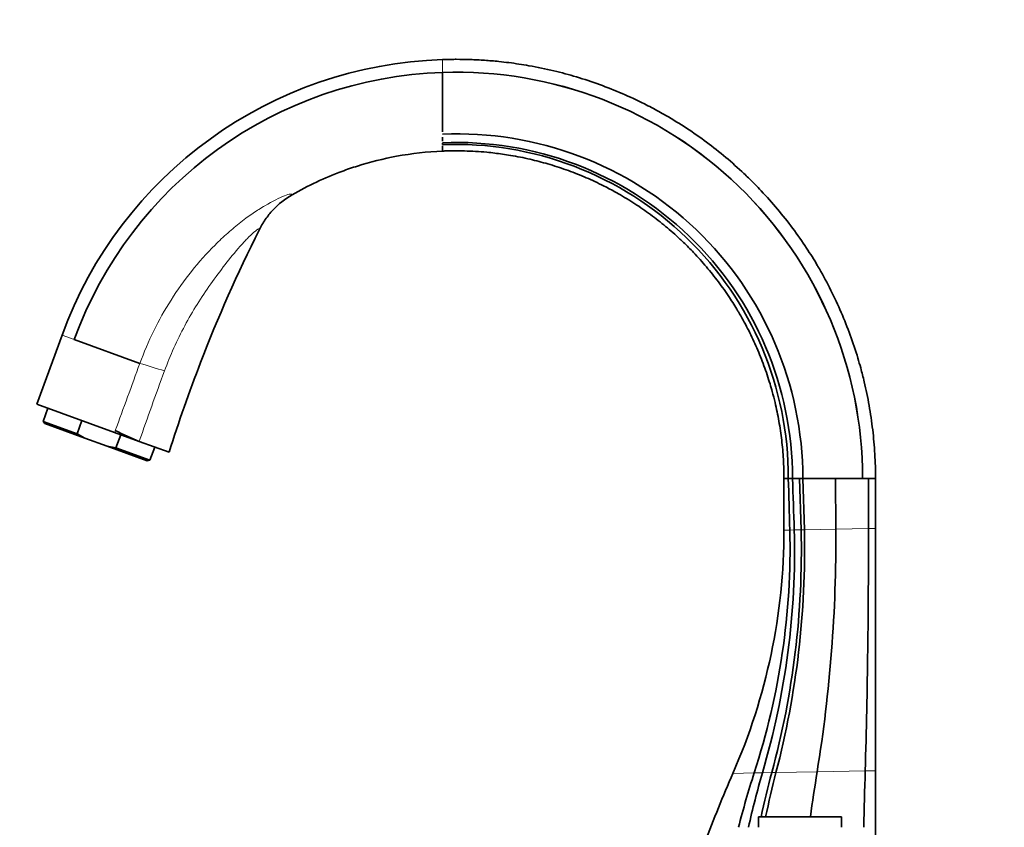
# Model space of a CAD drawing. Units: millimetres. Extents: x 0 to 1478, y -20 to 1779.
# Drawn here: x 143 to 333, y 1242 to 1398 of the extents above; entities that cross this region are included whole.
import ezdxf
from ezdxf import colors
from ezdxf.entities.mleader import LeaderData, LeaderLine
from ezdxf.math import Vec2, Vec3

# ---------------------------------------------------------------- set-up
doc = ezdxf.new("R2010")
doc.units = ezdxf.units.MM
doc.layers.add('DV7_Défaut', color=7, linetype='Continuous')
doc.layers.add('Défaut', color=7, linetype='Continuous')

# ---------------------------------------------------------------- blocks, each defined once
blk = doc.blocks.new('_DOT')
at = {"color": 0}
blk.add_line((0, 0), (-1, 0), dxfattribs=at)
at = {"color": 0, "const_width": 0.333}
blk.add_lwpolyline([(-0.1665, 0, 1), (0.1665, 0, 1)], format="xyb", close=True, dxfattribs=at)
blk = doc.blocks.new('SE6')
at = {"layer": 'DV7_Défaut', "color": 7, "linetype": 'Continuous', "lineweight": 18}
for p, q in [((224.52, 1387.81), (224.52, 1390.29)), ((150.98, 1337), (153.33, 1336.14)), ((161.13, 1318.16), (161.27, 1318.53)), ((290.52, 1299.27), (291.66, 1299.29)), ((291.66, 1299.29), (292.52, 1299.31)), ((292.52, 1299.31), (293.84, 1299.33)), ((293.84, 1299.33), (294.47, 1299.34)), ((294.47, 1299.34), (300.55, 1299.46)), ((300.55, 1299.46), (306.85, 1299.57)), ((306.85, 1299.57), (308.22, 1299.59)), ((288.98, 1252.37), (296.93, 1252.52)), ((296.93, 1252.52), (306.23, 1252.7)), ((306.23, 1252.7), (308.22, 1252.73)), ((280.65, 1252.22), (284.75, 1252.3)), ((284.75, 1252.3), (286.35, 1252.33)), ((286.35, 1252.33), (288.16, 1252.36)), ((288.16, 1252.36), (288.98, 1252.37))]:
    blk.add_line(p, q, dxfattribs=at)
at = {"layer": 'DV7_Défaut', "color": 7, "linetype": 'Continuous', "lineweight": 35}
for p, q in [((224.52, 1381.13), (224.52, 1387.81)), ((224.52, 1376.3), (224.52, 1381.13)), ((224.52, 1374.5), (224.52, 1375.29)), ((224.52, 1373.84), (224.52, 1374.1)), ((224.52, 1373.34), (224.52, 1373.58)), ((224.52, 1373.34), (224.52, 1373.44)), ((224.52, 1372.58), (224.52, 1373.34)), ((146.11, 1323.63), (150.98, 1337)), ((151.02, 1337.11), (150.98, 1337)), ((150.98, 1337), (150.98, 1337)), ((166.02, 1331.52), (153.33, 1336.14)), ((161.13, 1318.16), (146.11, 1323.63)), ((148.22, 1322.86), (147.29, 1320.31)), ((147.29, 1320.31), (153.88, 1317.92)), ((147.29, 1320.31), (147.67, 1319.87)), ((155.39, 1317.06), (147.67, 1319.87)), ((153.88, 1317.92), (154.81, 1320.46)), ((155.39, 1317.06), (153.88, 1317.92)), ((165.89, 1316.43), (161.13, 1318.16)), ((161.38, 1315.19), (162.31, 1317.73)), ((159.67, 1315.5), (155.39, 1317.06)), ((159.67, 1315.5), (167.4, 1312.69)), ((159.67, 1315.5), (161.38, 1315.19)), ((171.66, 1314.33), (165.89, 1316.43)), ((167.97, 1312.79), (168.9, 1315.34)), ((161.38, 1315.19), (167.97, 1312.79)), ((167.4, 1312.69), (167.97, 1312.79)), ((291.36, 1309.27), (290.52, 1309.27)), ((290.52, 1299.27), (290.52, 1309.27)), ((291.58, 1309.27), (291.36, 1309.27)), ((292.17, 1309.27), (291.58, 1309.27)), ((293.53, 1309.27), (292.17, 1309.27)), ((294.18, 1309.27), (293.53, 1309.27)), ((293.84, 1299.33), (293.53, 1309.27)), ((294.47, 1299.34), (294.18, 1309.27)), ((300.46, 1309.27), (294.18, 1309.27)), ((305.72, 1309.27), (300.46, 1309.27)), ((300.55, 1299.46), (300.46, 1309.27)), ((305.72, 1309.27), (305.72, 1309.27)), ((305.72, 1309.27), (305.72, 1309.27)), ((306.84, 1309.27), (305.72, 1309.27)), ((308.22, 1309.27), (306.84, 1309.27)), ((306.85, 1299.57), (306.84, 1309.27)), ((308.22, 1309.27), (308.22, 1299.59)), ((308.22, 1299.59), (308.22, 1252.73)), ((308.22, 1252.73), (308.22, 1238.78)), ((285.62, 1243.78), (301.62, 1243.78)), ((285.62, 1243.78), (285.62, 1241.78)), ((301.62, 1241.78), (301.62, 1243.78))]:
    blk.add_line(p, q, dxfattribs=at)
for centre, radius, start, end in [((227.15, 1309.27), 81.07, 91.8625, 159.9999), ((227.15, 1309.27), 81.07, 91.8625, 159.9999), ((227.15, 1309.31), 78.55, 91.9224, 160.0269), ((227.15, 1309.28), 78.57, 359.9934, 91.9153), ((227.15, 1309.28), 78.58, 359.9935, 91.9153), ((227.35, 1309.09), 66.83, 0.1591, 92.4232), ((227.17, 1309.26), 65, 0.0103, 92.3354), ((226.95, 1309.48), 64.41, 359.8172, 92.1625), ((201.86, 1401.76), 92.6, 243.9994, 247.139), ((150.97, 1295.97), 140.73, 341.9191, 1.3518), ((140.75, 1295.33), 151.82, 343.5462, 1.5024), ((129.03, 1295.43), 164.86, 344.8542, 1.3558), ((123.12, 1295.57), 171.39, 345.4012, 1.2608), ((18.65, 1297.62), 281.91, 350.7951, 0.3731), ((-1300.08, 1297.67), 1606.94, 358.39637, 0.06787), ((740.98, 1181.7), 449.66, 170.9378, 172.0637), ((2878.49, 1182.57), 2573.22, 178.43841, 178.68149), ((492.5, 1159.26), 231.35, 156.308, 159.8846), ((470.1, 1193.37), 194.49, 162.363, 165.5818), ((476.15, 1198.11), 197.39, 164.0583, 167.2144), ((496.78, 1197.72), 215.66, 165.3234, 167.6662), ((508.82, 1196.91), 226.74, 165.8395, 168.0677)]:
    blk.add_arc(centre, radius, start, end, dxfattribs=at)
at = {"layer": 'DV7_Défaut', "color": 7, "linetype": 'Continuous', "lineweight": 18}
for centre, radius, start, end in [((-3351.06, 2610.03), 3742.24, 339.81123, 340.02306), ((118.69, 1169.75), 168.55, 72.0029, 73.6927), ((1172.13, 963.77), 1066.26, 159.90793, 160.68337), ((165.44, 1316.63), 0.482, 336.3896, 341.5959)]:
    blk.add_arc(centre, radius, start, end, dxfattribs=at)
at = {"layer": 'DV7_Défaut', "color": 7, "linetype": 'Continuous', "lineweight": 35}
for points, knots in [([(224.52, 1390.29), (224.71, 1390.3), (225.3, 1390.32), (226.18, 1390.33), (227.78, 1390.34), (229.91, 1390.31), (232.66, 1390.17), (235.15, 1389.95), (237.36, 1389.7), (239.3, 1389.43), (242.2, 1388.95), (245.92, 1388.18), (250.48, 1386.96), (254.9, 1385.49), (259.28, 1383.75), (263.08, 1381.98), (265.86, 1380.51), (268.6, 1378.97), (271.73, 1377.04), (275.59, 1374.33), (279.29, 1371.41), (281.94, 1369.05), (284.21, 1366.88), (286.41, 1364.64), (289.29, 1361.41), (292.22, 1357.71), (294.77, 1354.06), (296.44, 1351.39), (298.02, 1348.67), (299.64, 1345.67), (301.63, 1341.4), (303.37, 1337.01), (304.57, 1333.41), (305.43, 1330.38), (306.21, 1327.34), (307.03, 1323.36), (307.72, 1318.69), (308.13, 1313.99), (308.22, 1310.84), (308.22, 1309.27)], [0, 0, 0, 0, 0.004468, 0.013518, 0.020277, 0.041484, 0.06269, 0.083896, 0.098979, 0.114062, 0.129145, 0.166956, 0.201717, 0.238002, 0.274288, 0.310574, 0.334785, 0.346859, 0.383145, 0.41943, 0.455716, 0.492001, 0.501089, 0.528287, 0.564573, 0.600858, 0.637144, 0.667393, 0.67343, 0.709715, 0.746001, 0.782286, 0.818572, 0.833696, 0.854858, 0.891143, 0.927428, 0.963714, 1, 1, 1, 1]), ([(195.44, 1364.13), (198.51, 1365.9), (202.69, 1367.87), (209.52, 1370.22), (215.98, 1371.83), (221.54, 1372.46), (224.52, 1372.58)], [0, 0, 0, 0, 0.348324, 0.451603, 0.707553, 1, 1, 1, 1]), ([(290.52, 1309.27), (290.52, 1310.51), (290.45, 1312.98), (290.12, 1316.67), (289.58, 1320.34), (288.93, 1323.47), (288.32, 1325.86), (287.63, 1328.24), (286.69, 1331.07), (285.31, 1334.52), (283.74, 1337.88), (282.46, 1340.23), (281.21, 1342.36), (279.89, 1344.45), (277.87, 1347.32), (275.56, 1350.22), (273.29, 1352.75), (271.55, 1354.5), (269.75, 1356.2), (267.67, 1358.04), (264.75, 1360.33), (261.7, 1362.44), (259.23, 1363.94), (257.07, 1365.14), (254.88, 1366.28), (251.88, 1367.65), (248.43, 1369), (244.95, 1370.12), (241.36, 1371.06), (238.43, 1371.65), (236.13, 1372), (234.6, 1372.2), (232.86, 1372.39), (230.91, 1372.54), (228.75, 1372.63), (227.07, 1372.64), (225.82, 1372.63), (225.13, 1372.61), (224.67, 1372.59), (224.52, 1372.58)], [0, 0, 0, 0, 0.036286, 0.072572, 0.108857, 0.145142, 0.166304, 0.181428, 0.217714, 0.253999, 0.290285, 0.32657, 0.332607, 0.362856, 0.399142, 0.435427, 0.471713, 0.498911, 0.507999, 0.544284, 0.58057, 0.616855, 0.653141, 0.665215, 0.689426, 0.725712, 0.761998, 0.798283, 0.833044, 0.870855, 0.885938, 0.901021, 0.916104, 0.93731, 0.958516, 0.979723, 0.986482, 0.995532, 1, 1, 1, 1]), ([(195.44, 1364.13), (194.06, 1363.33), (192.83, 1362.35), (191.48, 1360.91), (191.22, 1360.61), (190.72, 1359.99), (190.48, 1359.67), (189.81, 1358.7), (189.4, 1358.02), (189.05, 1357.3)], [0, 0, 0, 0, 0.5, 0.5, 0.625, 0.625, 0.75, 0.75, 1, 1, 1, 1]), ([(189.05, 1357.3), (184.88, 1348.95), (178.63, 1334.8), (173.52, 1320.2), (171.67, 1314.37), (171.67, 1314.36), (171.66, 1314.34), (171.66, 1314.33)], [0, 0, 0, 0, 0.484869, 0.802581, 0.802581, 0.802581, 1, 1, 1, 1])]:
    blk.add_open_spline(points, degree=3, knots=knots, dxfattribs=at)
at = {"layer": 'DV7_Défaut', "color": 7, "linetype": 'Continuous', "lineweight": 18}
for points, knots in [([(166.02, 1331.52), (167.56, 1335.81), (169.59, 1339.94), (173.26, 1345.7), (174.58, 1347.55), (177.41, 1351.1), (178.93, 1352.81), (181.34, 1355.21), (182.17, 1355.98), (183.84, 1357.47), (184.7, 1358.19), (185.96, 1359.19), (186.38, 1359.51), (187.19, 1360.11), (187.54, 1360.34), (188.65, 1361.08), (189.43, 1361.57), (191.67, 1362.9), (193.01, 1363.56), (194.44, 1364.12), (194.83, 1364.23), (195.33, 1364.3), (195.45, 1364.25), (195.44, 1364.13)], [0, 0, 0, 0, 0.25, 0.25, 0.375, 0.375, 0.5, 0.5, 0.5625, 0.5625, 0.625, 0.625, 0.65625, 0.65625, 0.6875, 0.6875, 0.75, 0.75, 0.875, 0.875, 0.9375, 0.9375, 1, 1, 1, 1]), ([(189.05, 1357.3), (189.17, 1357.54), (189.14, 1357.64), (188.77, 1357.47), (188.45, 1357.23), (187.67, 1356.55), (187.22, 1356.11), (186.3, 1355.17), (185.83, 1354.67), (184.39, 1353.05), (183.44, 1351.84), (181.55, 1349.41), (180.62, 1348.16), (177.9, 1344.31), (176.21, 1341.63), (173.19, 1336), (171.87, 1333.07), (170.77, 1330.06)], [0, 0, 0, 0, 0.0625, 0.0625, 0.125, 0.125, 0.1875, 0.1875, 0.25, 0.25, 0.375, 0.375, 0.5, 0.5, 0.75, 0.75, 1, 1, 1, 1])]:
    blk.add_open_spline(points, degree=3, knots=knots, dxfattribs=at)
at = {"layer": 'DV7_Défaut', "color": 7, "linetype": 'Continuous', "lineweight": 35}
for points in [[(291.66, 1299.29), (291.56, 1302.62), (291.46, 1305.94), (291.36, 1309.27)], [(292.52, 1299.31), (292.4, 1302.63), (292.29, 1305.95), (292.17, 1309.27)], [(280.65, 1252.22), (283.89, 1259.61), (288.85, 1275.06), (290.52, 1291.2), (290.52, 1299.27)]]:
    blk.add_open_spline(points, degree=3, dxfattribs=at)

msp = doc.modelspace()

# ---------------------------------------------------------------- block references
at = {"layer": 'Défaut'}
msp.add_blockref('SE6', (0, 0), dxfattribs=at)

# ---------------------------------------------------------------- leaders
at = {"layer": 'Défaut', "color": 7, "linetype": 'Continuous', "lineweight": 18}
ml = msp.add_multileader_mtext('Standard', dxfattribs=at)
ml.set_content('{\\pxsm0.9;\\fSolid Edge ISO|b1||i0||c0|p34;\\W1.;16/02/2021\\P}', color=256)
ml.set_leader_properties()
ml.set_arrow_properties(name='DOT')
ml.build(insert=Vec2(0, 0))
ml.multileader.update_dxf_attribs({"leader_type": 0, "dogleg_length": 0, "arrow_head_size": 12})
ctx = ml.context
ctx.base_point, ctx.char_height, ctx.arrow_head_size, ctx.landing_gap_size = Vec3(1390.41, 1750.71), 12, 12, 4.2
notes = []
notes.append((ctx, [(0, (0, 0, 0), (0, 0), (1, 0), 1, [])]))
ctx.mtext.insert = Vec3(1392.41, 1756.83)
for ctx, leaders in notes:
    for number, flags, end, landing, length, lines in leaders:
        leader = LeaderData()
        leader.index, (leader.has_last_leader_line, leader.has_dogleg_vector, leader.attachment_direction) = number, flags
        leader.last_leader_point, leader.dogleg_vector, leader.dogleg_length = Vec3(end), Vec3(landing), length
        for number, points, colour, breaks in lines:
            line = LeaderLine()
            line.index, line.vertices, line.color, line.breaks = number, Vec3.list(points), colors.encode_raw_color(colour), breaks
            leader.lines.append(line)
        ctx.leaders.append(leader)

doc.saveas('drawing.dxf')
